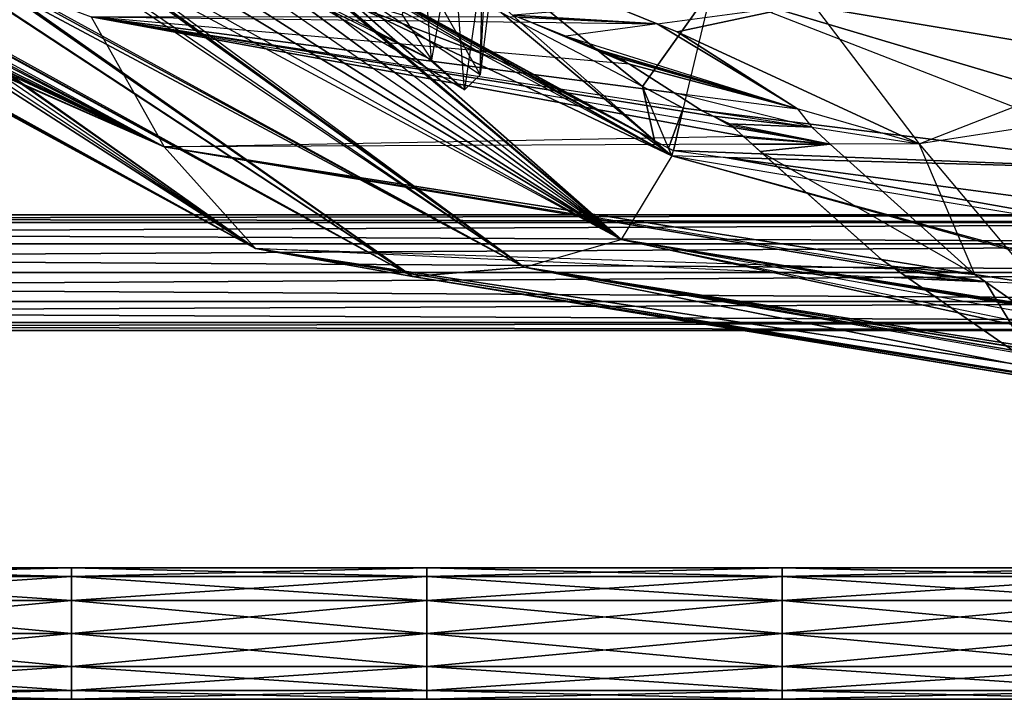
# Model space of a CAD drawing. Units: metres. Extents: x -1.19 to -0.621, y -0.17 to -0.021.
# Drawn here: x -0.741 to -0.708, y -0.17 to -0.147 of the extents above; entities that cross this region are included whole.
import ezdxf

# ---------------------------------------------------------------- set-up
doc = ezdxf.new("R2010")
doc.units = ezdxf.units.M

msp = doc.modelspace()

# ---------------------------------------------------------------- linework, layer by layer
for points in [[(-0.724464, -0.147314, 0.010493), (-0.739307, -0.134197, 0.002064), (-0.725154, -0.146955, 0.010574)], [(-0.720386, -0.149457, 0.010017), (-0.724464, -0.147314, 0.010493), (-0.739307, -0.134197, 0.002064)], [(-0.718051, -0.146167, 0.001111), (-0.720386, -0.149457, 0.010017), (-0.739307, -0.134197, 0.002064)], [(-0.698287, -0.140207, -0.00825), (-0.718687, -0.136778, -0.007138), (-0.692979, -0.15037, 0.000275)], [(-0.692979, -0.15037, 0.000275), (-0.718051, -0.146167, 0.001111), (-0.718687, -0.136778, -0.007138)], [(-0.756635, -0.140569, 0.073574), (-0.738994, -0.147106, 0.085015), (-0.73653, -0.151487, 0.071448)], [(-0.756635, -0.140569, 0.073574), (-0.756138, -0.141116, 0.072312), (-0.73653, -0.151487, 0.071448)], [(-0.756138, -0.141116, 0.072312), (-0.73653, -0.151487, 0.071448), (-0.755333, -0.141773, 0.07027)], [(-0.73653, -0.151487, 0.071448), (-0.754029, -0.142839, 0.06696), (-0.755333, -0.141773, 0.07027)], [(-0.753344, -0.143399, 0.065222), (-0.754029, -0.142839, 0.06696), (-0.73653, -0.151487, 0.071448)], [(-0.68886, -0.142724, 0.096227), (-0.714652, -0.146644, 0.095497), (-0.711046, -0.151386, 0.086023)], [(-0.683098, -0.147106, 0.087156), (-0.711046, -0.151386, 0.086023), (-0.68886, -0.142724, 0.096227)], [(-0.725867, -0.149064, 0.026835), (-0.730402, -0.14607, 0.025873), (-0.729175, -0.143211, 0.020405)], [(-0.72569, -0.145762, 0.021118), (-0.729175, -0.143211, 0.020405), (-0.725867, -0.149064, 0.026835)], [(-0.72792, -0.143172, 0.04499), (-0.728497, -0.147032, 0.04445), (-0.727511, -0.148556, 0.039813)], [(-0.726785, -0.144406, 0.039651), (-0.727511, -0.148556, 0.039813), (-0.72792, -0.143172, 0.04499)], [(-0.753163, -0.143546, 0.064763), (-0.753344, -0.143399, 0.065222), (-0.73653, -0.151487, 0.071448)], [(-0.752655, -0.143962, 0.063474), (-0.753163, -0.143546, 0.064763), (-0.73653, -0.151487, 0.071448)], [(-0.751746, -0.144738, 0.061168), (-0.752655, -0.143962, 0.063474), (-0.73653, -0.151487, 0.071448)], [(-0.733279, -0.144359, 0.014949), (-0.725855, -0.148336, 0.014108), (-0.730068, -0.146729, 0.016378)], [(-0.733279, -0.144359, 0.014949), (-0.725855, -0.148336, 0.014108), (-0.731081, -0.145198, 0.013765)], [(-0.726785, -0.144406, 0.039651), (-0.727511, -0.148556, 0.039813), (-0.726396, -0.149572, 0.03278)], [(-0.725772, -0.145229, 0.032871), (-0.726396, -0.149572, 0.03278), (-0.726785, -0.144406, 0.039651)], [(-0.751746, -0.144738, 0.061168), (-0.751616, -0.144849, 0.060839), (-0.73653, -0.151487, 0.071448)], [(-0.73653, -0.151487, 0.071448), (-0.751616, -0.144849, 0.060839), (-0.733456, -0.15493, 0.057257)], [(-0.751616, -0.144849, 0.060839), (-0.751004, -0.145372, 0.059285), (-0.733456, -0.15493, 0.057257)], [(-0.725344, -0.144818, 0.026976), (-0.725867, -0.149064, 0.026835), (-0.725772, -0.145229, 0.032871)], [(-0.725344, -0.144818, 0.026976), (-0.725867, -0.149064, 0.026835), (-0.72569, -0.145762, 0.021118)], [(-0.725215, -0.14858, 0.013764), (-0.725855, -0.148336, 0.014108), (-0.731081, -0.145198, 0.013765)], [(-0.725215, -0.14858, 0.013764), (-0.724832, -0.148726, 0.013557), (-0.731081, -0.145198, 0.013765)], [(-0.724776, -0.148743, 0.013527), (-0.724832, -0.148726, 0.013557), (-0.731081, -0.145198, 0.013765)], [(-0.724776, -0.148743, 0.013527), (-0.724166, -0.149065, 0.013465), (-0.731081, -0.145198, 0.013765)], [(-0.724166, -0.149065, 0.013465), (-0.720559, -0.150971, 0.013099), (-0.731081, -0.145198, 0.013765)], [(-0.720559, -0.150971, 0.013099), (-0.720454, -0.151026, 0.013089), (-0.731081, -0.145198, 0.013765)], [(-0.720454, -0.151026, 0.013089), (-0.720061, -0.151234, 0.013049), (-0.731081, -0.145198, 0.013765)], [(-0.720061, -0.151234, 0.013049), (-0.725154, -0.146955, 0.010574), (-0.731081, -0.145198, 0.013765)], [(-0.725772, -0.145229, 0.032871), (-0.726396, -0.149572, 0.03278), (-0.725867, -0.149064, 0.026835)], [(-0.750766, -0.145414, 0.058681), (-0.751004, -0.145372, 0.059285), (-0.733456, -0.15493, 0.057257)], [(-0.750673, -0.14543, 0.058447), (-0.750766, -0.145414, 0.058681), (-0.733456, -0.15493, 0.057257)], [(-0.747278, -0.146032, 0.049832), (-0.750673, -0.14543, 0.058447), (-0.733456, -0.15493, 0.057257)], [(-0.737739, -0.145688, 0.025629), (-0.737228, -0.145612, 0.024332), (-0.7211, -0.154617, 0.023871)], [(-0.737228, -0.145612, 0.024332), (-0.7211, -0.154617, 0.023871), (-0.735977, -0.145661, 0.022585)], [(-0.738812, -0.145844, 0.028353), (-0.741446, -0.146189, 0.035035), (-0.724378, -0.155556, 0.033783)], [(-0.738812, -0.145844, 0.028353), (-0.738581, -0.145813, 0.027766), (-0.724378, -0.155556, 0.033783)], [(-0.737996, -0.145726, 0.02628), (-0.738581, -0.145813, 0.027766), (-0.724378, -0.155556, 0.033783)], [(-0.737919, -0.145715, 0.026086), (-0.737996, -0.145726, 0.02628), (-0.724378, -0.155556, 0.033783)], [(-0.737919, -0.145715, 0.026086), (-0.737739, -0.145688, 0.025629), (-0.724378, -0.155556, 0.033783)], [(-0.737739, -0.145688, 0.025629), (-0.724378, -0.155556, 0.033783), (-0.7211, -0.154617, 0.023871)], [(-0.7211, -0.154617, 0.023871), (-0.735044, -0.14573, 0.021367), (-0.735977, -0.145661, 0.022585)], [(-0.733856, -0.145819, 0.019817), (-0.735044, -0.14573, 0.021367), (-0.7211, -0.154617, 0.023871)], [(-0.733856, -0.145819, 0.019817), (-0.732929, -0.145888, 0.018608), (-0.7211, -0.154617, 0.023871)], [(-0.727511, -0.148556, 0.039813), (-0.733173, -0.14563, 0.038587), (-0.728497, -0.147032, 0.04445)], [(-0.727511, -0.148556, 0.039813), (-0.733173, -0.14563, 0.038587), (-0.731676, -0.14651, 0.031655)], [(-0.732929, -0.145888, 0.018608), (-0.73203, -0.145981, 0.017435), (-0.7211, -0.154617, 0.023871)], [(-0.746762, -0.146132, 0.048523), (-0.747278, -0.146032, 0.049832), (-0.733456, -0.15493, 0.057257)], [(-0.746762, -0.146132, 0.048523), (-0.74613, -0.146254, 0.046919), (-0.733456, -0.15493, 0.057257)], [(-0.74613, -0.146254, 0.046919), (-0.733456, -0.15493, 0.057257), (-0.745658, -0.146345, 0.04572)], [(-0.742671, -0.146304, 0.038143), (-0.741923, -0.146234, 0.036244), (-0.728148, -0.155869, 0.043195)], [(-0.741923, -0.146234, 0.036244), (-0.728148, -0.155869, 0.043195), (-0.741914, -0.146233, 0.036221)], [(-0.728148, -0.155869, 0.043195), (-0.741914, -0.146233, 0.036221), (-0.741842, -0.146226, 0.036039)], [(-0.741842, -0.146226, 0.036039), (-0.74158, -0.146202, 0.035376), (-0.724378, -0.155556, 0.033783)], [(-0.728148, -0.155869, 0.043195), (-0.741842, -0.146226, 0.036039), (-0.724378, -0.155556, 0.033783)], [(-0.74158, -0.146202, 0.035376), (-0.741446, -0.146189, 0.035035), (-0.724378, -0.155556, 0.033783)], [(-0.73082, -0.146442, 0.016783), (-0.73203, -0.145981, 0.017435), (-0.7211, -0.154617, 0.023871)], [(-0.726396, -0.149572, 0.03278), (-0.731676, -0.14651, 0.031655), (-0.730402, -0.14607, 0.025873)], [(-0.725867, -0.149064, 0.026835), (-0.730402, -0.14607, 0.025873), (-0.726396, -0.149572, 0.03278)], [(-0.718051, -0.146167, 0.001111), (-0.719004, -0.150183, 0.009856), (-0.720386, -0.149457, 0.010017)], [(-0.718051, -0.146167, 0.001111), (-0.719004, -0.150183, 0.009856), (-0.702383, -0.152273, 0.007917)], [(-0.692979, -0.15037, 0.000275), (-0.693904, -0.153358, 0.006928), (-0.718051, -0.146167, 0.001111)], [(-0.693904, -0.153358, 0.006928), (-0.702383, -0.152273, 0.007917), (-0.718051, -0.146167, 0.001111)], [(-0.733456, -0.15493, 0.057257), (-0.745658, -0.146345, 0.04572), (-0.745552, -0.146366, 0.045453)], [(-0.733456, -0.15493, 0.057257), (-0.745552, -0.146366, 0.045453), (-0.728148, -0.155869, 0.043195)], [(-0.745552, -0.146366, 0.045453), (-0.745438, -0.146388, 0.045163), (-0.728148, -0.155869, 0.043195)], [(-0.745302, -0.146384, 0.044818), (-0.745438, -0.146388, 0.045163), (-0.728148, -0.155869, 0.043195)], [(-0.745302, -0.146384, 0.044818), (-0.742706, -0.146308, 0.038233), (-0.728148, -0.155869, 0.043195)], [(-0.742671, -0.146304, 0.038143), (-0.742706, -0.146308, 0.038233), (-0.728148, -0.155869, 0.043195)], [(-0.726396, -0.149572, 0.03278), (-0.731676, -0.14651, 0.031655), (-0.727511, -0.148556, 0.039813)], [(-0.73082, -0.146442, 0.016783), (-0.730794, -0.146452, 0.016769), (-0.7211, -0.154617, 0.023871)], [(-0.7211, -0.154617, 0.023871), (-0.730794, -0.146452, 0.016769), (-0.730708, -0.146485, 0.016723)], [(-0.7211, -0.154617, 0.023871), (-0.730653, -0.146506, 0.016693), (-0.730708, -0.146485, 0.016723)], [(-0.7211, -0.154617, 0.023871), (-0.730653, -0.146506, 0.016693), (-0.730068, -0.146729, 0.016378)], [(-0.7211, -0.154617, 0.023871), (-0.730068, -0.146729, 0.016378), (-0.719387, -0.1518, 0.013376)], [(-0.730068, -0.146729, 0.016378), (-0.725855, -0.148336, 0.014108), (-0.719387, -0.1518, 0.013376)], [(-0.721302, -0.14677, 0.092634), (-0.724737, -0.147049, 0.090663), (-0.719892, -0.147339, 0.091875)], [(-0.714652, -0.146644, 0.095497), (-0.721302, -0.14677, 0.092634), (-0.719892, -0.147339, 0.091875)], [(-0.714652, -0.146644, 0.095497), (-0.719216, -0.147612, 0.091511), (-0.719892, -0.147339, 0.091875)], [(-0.714652, -0.146644, 0.095497), (-0.711046, -0.151386, 0.086023), (-0.719216, -0.147612, 0.091511)], [(-0.738994, -0.147106, 0.085015), (-0.724149, -0.147287, 0.090346), (-0.724577, -0.147114, 0.090578)], [(-0.738994, -0.147106, 0.085015), (-0.724149, -0.147287, 0.090346), (-0.720825, -0.148698, 0.0884)], [(-0.738994, -0.147106, 0.085015), (-0.719319, -0.149665, 0.086765), (-0.720825, -0.148698, 0.0884)], [(-0.738994, -0.147106, 0.085015), (-0.718391, -0.150261, 0.085758), (-0.719319, -0.149665, 0.086765)], [(-0.738994, -0.147106, 0.085015), (-0.718391, -0.150261, 0.085758), (-0.717992, -0.150453, 0.085325)], [(-0.717311, -0.150837, 0.084398), (-0.738994, -0.147106, 0.085015), (-0.717992, -0.150453, 0.085325)], [(-0.717311, -0.150837, 0.084398), (-0.738994, -0.147106, 0.085015), (-0.716988, -0.151129, 0.083582)], [(-0.738994, -0.147106, 0.085015), (-0.73653, -0.151487, 0.071448), (-0.716988, -0.151129, 0.083582)], [(-0.720061, -0.151234, 0.013049), (-0.725154, -0.146955, 0.010574), (-0.719979, -0.151278, 0.01304)], [(-0.725154, -0.146955, 0.010574), (-0.724464, -0.147314, 0.010493), (-0.719979, -0.151278, 0.01304)], [(-0.724737, -0.147049, 0.090663), (-0.724577, -0.147114, 0.090578), (-0.719892, -0.147339, 0.091875)], [(-0.724577, -0.147114, 0.090578), (-0.724149, -0.147287, 0.090346), (-0.719892, -0.147339, 0.091875)], [(-0.683098, -0.147106, 0.087156), (-0.711046, -0.151386, 0.086023), (-0.707054, -0.156129, 0.07181)], [(-0.720386, -0.149457, 0.010017), (-0.724464, -0.147314, 0.010493), (-0.719979, -0.151278, 0.01304)], [(-0.722971, -0.147762, 0.089712), (-0.724149, -0.147287, 0.090346), (-0.720825, -0.148698, 0.0884)], [(-0.724149, -0.147287, 0.090346), (-0.719892, -0.147339, 0.091875), (-0.722971, -0.147762, 0.089712)], [(-0.719892, -0.147339, 0.091875), (-0.722971, -0.147762, 0.089712), (-0.715154, -0.150207, 0.087136)], [(-0.715764, -0.149817, 0.087793), (-0.715154, -0.150207, 0.087136), (-0.719892, -0.147339, 0.091875)], [(-0.719216, -0.147612, 0.091511), (-0.715764, -0.149817, 0.087793), (-0.719892, -0.147339, 0.091875)], [(-0.711046, -0.151386, 0.086023), (-0.715154, -0.150207, 0.087136), (-0.719216, -0.147612, 0.091511)], [(-0.715764, -0.149817, 0.087793), (-0.715154, -0.150207, 0.087136), (-0.719216, -0.147612, 0.091511)], [(-0.721828, -0.148224, 0.089096), (-0.722971, -0.147762, 0.089712), (-0.720825, -0.148698, 0.0884)], [(-0.721828, -0.148224, 0.089096), (-0.722971, -0.147762, 0.089712), (-0.715154, -0.150207, 0.087136)], [(-0.721714, -0.148271, 0.089034), (-0.721828, -0.148224, 0.089096), (-0.720825, -0.148698, 0.0884)], [(-0.721714, -0.148271, 0.089034), (-0.721828, -0.148224, 0.089096), (-0.715154, -0.150207, 0.087136)], [(-0.721714, -0.148271, 0.089034), (-0.721659, -0.148293, 0.089005), (-0.720825, -0.148698, 0.0884)], [(-0.721714, -0.148271, 0.089034), (-0.721659, -0.148293, 0.089005), (-0.715154, -0.150207, 0.087136)], [(-0.725855, -0.148336, 0.014108), (-0.719387, -0.1518, 0.013376), (-0.725215, -0.14858, 0.013764)], [(-0.724832, -0.148726, 0.013557), (-0.719387, -0.1518, 0.013376), (-0.725215, -0.14858, 0.013764)], [(-0.721659, -0.148293, 0.089005), (-0.72111, -0.148514, 0.088709), (-0.720825, -0.148698, 0.0884)], [(-0.721659, -0.148293, 0.089005), (-0.72111, -0.148514, 0.088709), (-0.715154, -0.150207, 0.087136)], [(-0.72111, -0.148514, 0.088709), (-0.720825, -0.148698, 0.0884), (-0.715154, -0.150207, 0.087136)], [(-0.724832, -0.148726, 0.013557), (-0.719387, -0.1518, 0.013376), (-0.720454, -0.151026, 0.013089)], [(-0.724776, -0.148743, 0.013527), (-0.724832, -0.148726, 0.013557), (-0.720454, -0.151026, 0.013089)], [(-0.724776, -0.148743, 0.013527), (-0.724725, -0.148769, 0.013522), (-0.720454, -0.151026, 0.013089)], [(-0.724776, -0.148743, 0.013527), (-0.724166, -0.149065, 0.013465), (-0.724725, -0.148769, 0.013522)], [(-0.720867, -0.150808, 0.01313), (-0.724725, -0.148769, 0.013522), (-0.720454, -0.151026, 0.013089)], [(-0.720867, -0.150808, 0.01313), (-0.724166, -0.149065, 0.013465), (-0.724725, -0.148769, 0.013522)], [(-0.720825, -0.148698, 0.0884), (-0.719319, -0.149665, 0.086765), (-0.715154, -0.150207, 0.087136)], [(-0.724166, -0.149065, 0.013465), (-0.720559, -0.150971, 0.013099), (-0.720867, -0.150808, 0.01313)], [(-0.719501, -0.151532, 0.012992), (-0.720386, -0.149457, 0.010017), (-0.719979, -0.151278, 0.01304)], [(-0.719501, -0.151532, 0.012992), (-0.720386, -0.149457, 0.010017), (-0.719004, -0.150183, 0.009856)], [(-0.719319, -0.149665, 0.086765), (-0.715154, -0.150207, 0.087136), (-0.714668, -0.150831, 0.085892)], [(-0.719319, -0.149665, 0.086765), (-0.718391, -0.150261, 0.085758), (-0.714668, -0.150831, 0.085892)], [(-0.719344, -0.151616, 0.012976), (-0.719501, -0.151532, 0.012992), (-0.719004, -0.150183, 0.009856)], [(-0.719004, -0.150183, 0.009856), (-0.719344, -0.151616, 0.012976), (-0.719336, -0.151617, 0.012975)], [(-0.719004, -0.150183, 0.009856), (-0.719336, -0.151617, 0.012975), (-0.702383, -0.152273, 0.007917)], [(-0.717992, -0.150453, 0.085325), (-0.718391, -0.150261, 0.085758), (-0.714668, -0.150831, 0.085892)], [(-0.714668, -0.150831, 0.085892), (-0.711046, -0.151386, 0.086023), (-0.715154, -0.150207, 0.087136)], [(-0.717397, -0.150758, 0.084617), (-0.717311, -0.150837, 0.084398), (-0.717992, -0.150453, 0.085325)], [(-0.71794, -0.150479, 0.085268), (-0.717397, -0.150758, 0.084617), (-0.717992, -0.150453, 0.085325)], [(-0.71744, -0.150719, 0.084726), (-0.717992, -0.150453, 0.085325), (-0.714668, -0.150831, 0.085892)], [(-0.71794, -0.150479, 0.085268), (-0.71744, -0.150719, 0.084726), (-0.717992, -0.150453, 0.085325)], [(-0.71794, -0.150479, 0.085268), (-0.71744, -0.150719, 0.084726), (-0.717397, -0.150758, 0.084617)], [(-0.720559, -0.150971, 0.013099), (-0.720867, -0.150808, 0.01313), (-0.720454, -0.151026, 0.013089)], [(-0.714049, -0.151398, 0.084305), (-0.71744, -0.150719, 0.084726), (-0.714668, -0.150831, 0.085892)], [(-0.714049, -0.151398, 0.084305), (-0.71744, -0.150719, 0.084726), (-0.717397, -0.150758, 0.084617)], [(-0.714049, -0.151398, 0.084305), (-0.717311, -0.150837, 0.084398), (-0.717397, -0.150758, 0.084617)], [(-0.716988, -0.151129, 0.083582), (-0.717311, -0.150837, 0.084398), (-0.714049, -0.151398, 0.084305)], [(-0.711046, -0.151386, 0.086023), (-0.714049, -0.151398, 0.084305), (-0.714668, -0.150831, 0.085892)], [(-0.716679, -0.151408, 0.082801), (-0.73653, -0.151487, 0.071448), (-0.716988, -0.151129, 0.083582)], [(-0.719387, -0.1518, 0.013376), (-0.720061, -0.151234, 0.013049), (-0.720454, -0.151026, 0.013089)], [(-0.719979, -0.151278, 0.01304), (-0.720061, -0.151234, 0.013049), (-0.719387, -0.1518, 0.013376)], [(-0.716932, -0.15118, 0.08344), (-0.716679, -0.151408, 0.082801), (-0.716988, -0.151129, 0.083582)], [(-0.716988, -0.151129, 0.083582), (-0.716932, -0.15118, 0.08344), (-0.714049, -0.151398, 0.084305)], [(-0.716932, -0.15118, 0.08344), (-0.716679, -0.151408, 0.082801), (-0.714049, -0.151398, 0.084305)], [(-0.716679, -0.151408, 0.082801), (-0.73653, -0.151487, 0.071448), (-0.712313, -0.155297, 0.071757)], [(-0.73653, -0.151487, 0.071448), (-0.712309, -0.155301, 0.071746), (-0.712313, -0.155297, 0.071757)], [(-0.73653, -0.151487, 0.071448), (-0.712309, -0.155301, 0.071746), (-0.711982, -0.155525, 0.070919)], [(-0.711982, -0.155525, 0.070919), (-0.73653, -0.151487, 0.071448), (-0.711855, -0.155612, 0.070598)], [(-0.73653, -0.151487, 0.071448), (-0.733456, -0.15493, 0.057257), (-0.711855, -0.155612, 0.070598)], [(-0.719979, -0.151278, 0.01304), (-0.719501, -0.151532, 0.012992), (-0.719387, -0.1518, 0.013376)], [(-0.719387, -0.1518, 0.013376), (-0.719501, -0.151532, 0.012992), (-0.719344, -0.151616, 0.012976)], [(-0.714049, -0.151398, 0.084305), (-0.716679, -0.151408, 0.082801), (-0.716411, -0.151648, 0.082121)], [(-0.716411, -0.151648, 0.082121), (-0.716679, -0.151408, 0.082801), (-0.712313, -0.155297, 0.071757)], [(-0.714049, -0.151398, 0.084305), (-0.716411, -0.151648, 0.082121), (-0.709161, -0.155797, 0.071784)], [(-0.711046, -0.151386, 0.086023), (-0.714049, -0.151398, 0.084305), (-0.709161, -0.155797, 0.071784)], [(-0.711046, -0.151386, 0.086023), (-0.707054, -0.156129, 0.07181), (-0.709161, -0.155797, 0.071784)], [(-0.693182, -0.159083, 0.023369), (-0.719387, -0.1518, 0.013376), (-0.7211, -0.154617, 0.023871)], [(-0.719344, -0.151616, 0.012976), (-0.719387, -0.1518, 0.013376), (-0.719336, -0.151617, 0.012975)], [(-0.717585, -0.15185, 0.012798), (-0.719387, -0.1518, 0.013376), (-0.719336, -0.151617, 0.012975)], [(-0.69301, -0.158997, 0.022934), (-0.693182, -0.159083, 0.023369), (-0.719387, -0.1518, 0.013376)], [(-0.691619, -0.156467, 0.012593), (-0.69301, -0.158997, 0.022934), (-0.719387, -0.1518, 0.013376)], [(-0.717585, -0.15185, 0.012798), (-0.719387, -0.1518, 0.013376), (-0.691619, -0.156467, 0.012593)], [(-0.719336, -0.151617, 0.012975), (-0.717585, -0.15185, 0.012798), (-0.702383, -0.152273, 0.007917)], [(-0.705919, -0.153402, 0.011614), (-0.717585, -0.15185, 0.012798), (-0.691619, -0.156467, 0.012593)], [(-0.702383, -0.152273, 0.007917), (-0.717585, -0.15185, 0.012798), (-0.705919, -0.153402, 0.011614)], [(-0.712313, -0.155297, 0.071757), (-0.716411, -0.151648, 0.082121), (-0.709161, -0.155797, 0.071784)], [(-0.844856, -0.153787, -0.025755), (-0.684655, -0.153787, -0.025755), (-0.684655, -0.154048, -0.024686)], [(-0.844856, -0.153787, -0.025755), (-0.684655, -0.154048, -0.024686), (-0.844856, -0.154048, -0.024686)], [(-0.844856, -0.154048, -0.026825), (-0.684655, -0.154048, -0.026825), (-0.684655, -0.153787, -0.025755)], [(-0.844856, -0.154048, -0.026825), (-0.684655, -0.153787, -0.025755), (-0.844856, -0.153787, -0.025755)], [(-0.844856, -0.154048, -0.024686), (-0.684655, -0.154048, -0.024686), (-0.684655, -0.154762, -0.023903)], [(-0.844856, -0.154048, -0.024686), (-0.684655, -0.154762, -0.023903), (-0.844856, -0.154762, -0.023903)], [(-0.844856, -0.154762, -0.027607), (-0.684655, -0.154762, -0.027607), (-0.684655, -0.154048, -0.026825)], [(-0.844856, -0.154762, -0.027607), (-0.684655, -0.154048, -0.026825), (-0.844856, -0.154048, -0.026825)], [(-0.844856, -0.154762, -0.023903), (-0.684655, -0.154762, -0.023903), (-0.684655, -0.155737, -0.023617)], [(-0.844856, -0.154762, -0.023903), (-0.684655, -0.155737, -0.023617), (-0.844856, -0.155737, -0.023617)], [(-0.844856, -0.155737, -0.027894), (-0.684655, -0.155737, -0.027894), (-0.684655, -0.154762, -0.027607)], [(-0.844856, -0.155737, -0.027894), (-0.684655, -0.154762, -0.027607), (-0.844856, -0.154762, -0.027607)], [(-0.711389, -0.155932, 0.069421), (-0.733456, -0.15493, 0.057257), (-0.711855, -0.155612, 0.070598)], [(-0.711389, -0.155932, 0.069421), (-0.733456, -0.15493, 0.057257), (-0.707043, -0.158943, 0.058427)], [(-0.733456, -0.15493, 0.057257), (-0.706534, -0.159295, 0.057139), (-0.707043, -0.158943, 0.058427)], [(-0.733456, -0.15493, 0.057257), (-0.706534, -0.159295, 0.057139), (-0.706521, -0.159297, 0.057107)], [(-0.733456, -0.15493, 0.057257), (-0.706515, -0.159298, 0.057092), (-0.706521, -0.159297, 0.057107)], [(-0.706475, -0.159305, 0.056992), (-0.733456, -0.15493, 0.057257), (-0.706515, -0.159298, 0.057092)], [(-0.706475, -0.159305, 0.056992), (-0.733456, -0.15493, 0.057257), (-0.706461, -0.159308, 0.056956)], [(-0.733456, -0.15493, 0.057257), (-0.728148, -0.155869, 0.043195), (-0.706461, -0.159308, 0.056956)], [(-0.724378, -0.155556, 0.033783), (-0.7211, -0.154617, 0.023871), (-0.696766, -0.159911, 0.032434)], [(-0.7211, -0.154617, 0.023871), (-0.69613, -0.15978, 0.030827), (-0.696766, -0.159911, 0.032434)], [(-0.7211, -0.154617, 0.023871), (-0.69613, -0.15978, 0.030827), (-0.694469, -0.159436, 0.026625)], [(-0.7211, -0.154617, 0.023871), (-0.693414, -0.159218, 0.023957), (-0.694469, -0.159436, 0.026625)], [(-0.69332, -0.159163, 0.023718), (-0.693414, -0.159218, 0.023957), (-0.7211, -0.154617, 0.023871)], [(-0.693204, -0.159096, 0.023425), (-0.69332, -0.159163, 0.023718), (-0.7211, -0.154617, 0.023871)], [(-0.693204, -0.159096, 0.023425), (-0.693182, -0.159083, 0.023369), (-0.7211, -0.154617, 0.023871)], [(-0.728148, -0.155869, 0.043195), (-0.724378, -0.155556, 0.033783), (-0.700505, -0.160277, 0.041893)], [(-0.700505, -0.160277, 0.041893), (-0.724378, -0.155556, 0.033783), (-0.698257, -0.160089, 0.036206)], [(-0.724378, -0.155556, 0.033783), (-0.698257, -0.160089, 0.036206), (-0.697903, -0.16006, 0.035309)], [(-0.724378, -0.155556, 0.033783), (-0.697903, -0.16006, 0.035309), (-0.697222, -0.160003, 0.033588)], [(-0.724378, -0.155556, 0.033783), (-0.697177, -0.159999, 0.033475), (-0.697222, -0.160003, 0.033588)], [(-0.724378, -0.155556, 0.033783), (-0.697177, -0.159999, 0.033475), (-0.697146, -0.159992, 0.033394)], [(-0.697146, -0.159992, 0.033394), (-0.724378, -0.155556, 0.033783), (-0.696766, -0.159911, 0.032434)], [(-0.712313, -0.155297, 0.071757), (-0.712309, -0.155301, 0.071746), (-0.709161, -0.155797, 0.071784)], [(-0.711982, -0.155525, 0.070919), (-0.712309, -0.155301, 0.071746), (-0.709161, -0.155797, 0.071784)], [(-0.708796, -0.15605, 0.07085), (-0.711982, -0.155525, 0.070919), (-0.709161, -0.155797, 0.071784)], [(-0.711855, -0.155612, 0.070598), (-0.711982, -0.155525, 0.070919), (-0.708796, -0.15605, 0.07085)], [(-0.844856, -0.155737, -0.023617), (-0.684655, -0.155737, -0.023617), (-0.684655, -0.156713, -0.023903)], [(-0.844856, -0.155737, -0.023617), (-0.684655, -0.156713, -0.023903), (-0.844856, -0.156713, -0.023903)], [(-0.844856, -0.156713, -0.027607), (-0.684655, -0.156713, -0.027607), (-0.684655, -0.155737, -0.027894)], [(-0.844856, -0.156713, -0.027607), (-0.684655, -0.155737, -0.027894), (-0.844856, -0.155737, -0.027894)], [(-0.705907, -0.159406, 0.055554), (-0.728148, -0.155869, 0.043195), (-0.706461, -0.159308, 0.056956)], [(-0.705907, -0.159406, 0.055554), (-0.728148, -0.155869, 0.043195), (-0.701307, -0.160243, 0.04392)], [(-0.728148, -0.155869, 0.043195), (-0.700921, -0.160313, 0.042944), (-0.701307, -0.160243, 0.04392)], [(-0.728148, -0.155869, 0.043195), (-0.700921, -0.160313, 0.042944), (-0.700879, -0.16031, 0.042837)], [(-0.700879, -0.16031, 0.042837), (-0.728148, -0.155869, 0.043195), (-0.700505, -0.160277, 0.041893)], [(-0.711515, -0.155846, 0.069738), (-0.711389, -0.155932, 0.069421), (-0.711855, -0.155612, 0.070598)], [(-0.71182, -0.155636, 0.070511), (-0.711515, -0.155846, 0.069738), (-0.711855, -0.155612, 0.070598)], [(-0.711855, -0.155612, 0.070598), (-0.71182, -0.155636, 0.070511), (-0.708796, -0.15605, 0.07085)], [(-0.71182, -0.155636, 0.070511), (-0.711515, -0.155846, 0.069738), (-0.708796, -0.15605, 0.07085)], [(-0.711515, -0.155846, 0.069738), (-0.711389, -0.155932, 0.069421), (-0.708796, -0.15605, 0.07085)], [(-0.707054, -0.156129, 0.07181), (-0.708796, -0.15605, 0.07085), (-0.709161, -0.155797, 0.071784)], [(-0.708796, -0.15605, 0.07085), (-0.711389, -0.155932, 0.069421), (-0.707043, -0.158943, 0.058427)], [(-0.707054, -0.156129, 0.07181), (-0.708796, -0.15605, 0.07085), (-0.703438, -0.159797, 0.057126)], [(-0.708796, -0.15605, 0.07085), (-0.707043, -0.158943, 0.058427), (-0.703438, -0.159797, 0.057126)], [(-0.844856, -0.156713, -0.023903), (-0.684655, -0.156713, -0.023903), (-0.684655, -0.157427, -0.024686)], [(-0.844856, -0.156713, -0.023903), (-0.684655, -0.157427, -0.024686), (-0.844856, -0.157427, -0.024686)], [(-0.844856, -0.157427, -0.026825), (-0.684655, -0.157427, -0.026825), (-0.684655, -0.156713, -0.027607)], [(-0.844856, -0.157427, -0.026825), (-0.684655, -0.156713, -0.027607), (-0.844856, -0.156713, -0.027607)], [(-0.844856, -0.157427, -0.024686), (-0.684655, -0.157427, -0.024686), (-0.684655, -0.157688, -0.025755)], [(-0.844856, -0.157427, -0.024686), (-0.684655, -0.157688, -0.025755), (-0.844856, -0.157688, -0.025755)], [(-0.844856, -0.157688, -0.025755), (-0.684655, -0.157688, -0.025755), (-0.684655, -0.157427, -0.026825)], [(-0.844856, -0.157688, -0.025755), (-0.684655, -0.157427, -0.026825), (-0.844856, -0.157427, -0.026825)], [(-0.751666, -0.165703, -0.037782), (-0.739666, -0.165703, -0.037782), (-0.739666, -0.166, -0.036671)], [(-0.751666, -0.165703, -0.037782), (-0.739666, -0.166, -0.036671), (-0.751666, -0.166, -0.036671)], [(-0.751666, -0.166, -0.038892), (-0.739666, -0.166, -0.038892), (-0.739666, -0.165703, -0.037782)], [(-0.751666, -0.166, -0.038892), (-0.739666, -0.165703, -0.037782), (-0.751666, -0.165703, -0.037782)], [(-0.739666, -0.165703, -0.037782), (-0.727666, -0.165703, -0.037782), (-0.727666, -0.166, -0.036671)], [(-0.739666, -0.165703, -0.037782), (-0.727666, -0.166, -0.036671), (-0.739666, -0.166, -0.036671)], [(-0.739666, -0.166, -0.038892), (-0.727666, -0.166, -0.038892), (-0.727666, -0.165703, -0.037782)], [(-0.739666, -0.166, -0.038892), (-0.727666, -0.165703, -0.037782), (-0.739666, -0.165703, -0.037782)], [(-0.727666, -0.165703, -0.037782), (-0.715666, -0.165703, -0.037782), (-0.715666, -0.166, -0.036671)], [(-0.727666, -0.165703, -0.037782), (-0.715666, -0.166, -0.036671), (-0.727666, -0.166, -0.036671)], [(-0.727666, -0.166, -0.038892), (-0.715666, -0.166, -0.038892), (-0.715666, -0.165703, -0.037782)], [(-0.727666, -0.166, -0.038892), (-0.715666, -0.165703, -0.037782), (-0.727666, -0.165703, -0.037782)], [(-0.715666, -0.165703, -0.037782), (-0.703667, -0.165703, -0.037782), (-0.703667, -0.166, -0.036671)], [(-0.715666, -0.165703, -0.037782), (-0.703667, -0.166, -0.036671), (-0.715666, -0.166, -0.036671)], [(-0.715666, -0.166, -0.038892), (-0.703667, -0.166, -0.038892), (-0.703667, -0.165703, -0.037782)], [(-0.715666, -0.166, -0.038892), (-0.703667, -0.165703, -0.037782), (-0.715666, -0.165703, -0.037782)], [(-0.751666, -0.166, -0.036671), (-0.739666, -0.166, -0.036671), (-0.739666, -0.166813, -0.035859)], [(-0.751666, -0.166, -0.036671), (-0.739666, -0.166813, -0.035859), (-0.751666, -0.166813, -0.035859)], [(-0.751666, -0.166813, -0.039704), (-0.739666, -0.166813, -0.039704), (-0.739666, -0.166, -0.038892)], [(-0.751666, -0.166813, -0.039704), (-0.739666, -0.166, -0.038892), (-0.751666, -0.166, -0.038892)], [(-0.739666, -0.166, -0.036671), (-0.727666, -0.166, -0.036671), (-0.727666, -0.166813, -0.035859)], [(-0.739666, -0.166, -0.036671), (-0.727666, -0.166813, -0.035859), (-0.739666, -0.166813, -0.035859)], [(-0.739666, -0.166813, -0.039704), (-0.727666, -0.166813, -0.039704), (-0.727666, -0.166, -0.038892)], [(-0.739666, -0.166813, -0.039704), (-0.727666, -0.166, -0.038892), (-0.739666, -0.166, -0.038892)], [(-0.727666, -0.166, -0.036671), (-0.715666, -0.166, -0.036671), (-0.715666, -0.166813, -0.035859)], [(-0.727666, -0.166, -0.036671), (-0.715666, -0.166813, -0.035859), (-0.727666, -0.166813, -0.035859)], [(-0.727666, -0.166813, -0.039704), (-0.715666, -0.166813, -0.039704), (-0.715666, -0.166, -0.038892)], [(-0.727666, -0.166813, -0.039704), (-0.715666, -0.166, -0.038892), (-0.727666, -0.166, -0.038892)], [(-0.715666, -0.166, -0.036671), (-0.703667, -0.166, -0.036671), (-0.703667, -0.166813, -0.035859)], [(-0.715666, -0.166, -0.036671), (-0.703667, -0.166813, -0.035859), (-0.715666, -0.166813, -0.035859)], [(-0.715666, -0.166813, -0.039704), (-0.703667, -0.166813, -0.039704), (-0.703667, -0.166, -0.038892)], [(-0.715666, -0.166813, -0.039704), (-0.703667, -0.166, -0.038892), (-0.715666, -0.166, -0.038892)], [(-0.751666, -0.166813, -0.035859), (-0.739666, -0.166813, -0.035859), (-0.739666, -0.167923, -0.035561)], [(-0.751666, -0.166813, -0.035859), (-0.739666, -0.167923, -0.035561), (-0.751666, -0.167923, -0.035561)], [(-0.751666, -0.167923, -0.040002), (-0.739666, -0.167923, -0.040002), (-0.739666, -0.166813, -0.039704)], [(-0.751666, -0.167923, -0.040002), (-0.739666, -0.166813, -0.039704), (-0.751666, -0.166813, -0.039704)], [(-0.739666, -0.166813, -0.035859), (-0.727666, -0.166813, -0.035859), (-0.727666, -0.167923, -0.035561)], [(-0.739666, -0.166813, -0.035859), (-0.727666, -0.167923, -0.035561), (-0.739666, -0.167923, -0.035561)], [(-0.739666, -0.167923, -0.040002), (-0.727666, -0.167923, -0.040002), (-0.727666, -0.166813, -0.039704)], [(-0.739666, -0.167923, -0.040002), (-0.727666, -0.166813, -0.039704), (-0.739666, -0.166813, -0.039704)], [(-0.727666, -0.166813, -0.035859), (-0.715666, -0.166813, -0.035859), (-0.715666, -0.167923, -0.035561)], [(-0.727666, -0.166813, -0.035859), (-0.715666, -0.167923, -0.035561), (-0.727666, -0.167923, -0.035561)], [(-0.727666, -0.167923, -0.040002), (-0.715666, -0.167923, -0.040002), (-0.715666, -0.166813, -0.039704)], [(-0.727666, -0.167923, -0.040002), (-0.715666, -0.166813, -0.039704), (-0.727666, -0.166813, -0.039704)], [(-0.715666, -0.166813, -0.035859), (-0.703667, -0.166813, -0.035859), (-0.703667, -0.167923, -0.035561)], [(-0.715666, -0.166813, -0.035859), (-0.703667, -0.167923, -0.035561), (-0.715666, -0.167923, -0.035561)], [(-0.715666, -0.167923, -0.040002), (-0.703667, -0.167923, -0.040002), (-0.703667, -0.166813, -0.039704)], [(-0.715666, -0.167923, -0.040002), (-0.703667, -0.166813, -0.039704), (-0.715666, -0.166813, -0.039704)], [(-0.751666, -0.167923, -0.035561), (-0.739666, -0.167923, -0.035561), (-0.739666, -0.169033, -0.035859)], [(-0.751666, -0.167923, -0.035561), (-0.739666, -0.169033, -0.035859), (-0.751666, -0.169033, -0.035859)], [(-0.751666, -0.169033, -0.039704), (-0.739666, -0.169033, -0.039704), (-0.739666, -0.167923, -0.040002)], [(-0.751666, -0.169033, -0.039704), (-0.739666, -0.167923, -0.040002), (-0.751666, -0.167923, -0.040002)], [(-0.739666, -0.167923, -0.035561), (-0.727666, -0.167923, -0.035561), (-0.727666, -0.169033, -0.035859)], [(-0.739666, -0.167923, -0.035561), (-0.727666, -0.169033, -0.035859), (-0.739666, -0.169033, -0.035859)], [(-0.739666, -0.169033, -0.039704), (-0.727666, -0.169033, -0.039704), (-0.727666, -0.167923, -0.040002)], [(-0.739666, -0.169033, -0.039704), (-0.727666, -0.167923, -0.040002), (-0.739666, -0.167923, -0.040002)], [(-0.727666, -0.167923, -0.035561), (-0.715666, -0.167923, -0.035561), (-0.715666, -0.169033, -0.035859)], [(-0.727666, -0.167923, -0.035561), (-0.715666, -0.169033, -0.035859), (-0.727666, -0.169033, -0.035859)], [(-0.727666, -0.169033, -0.039704), (-0.715666, -0.169033, -0.039704), (-0.715666, -0.167923, -0.040002)], [(-0.727666, -0.169033, -0.039704), (-0.715666, -0.167923, -0.040002), (-0.727666, -0.167923, -0.040002)], [(-0.715666, -0.167923, -0.035561), (-0.703667, -0.167923, -0.035561), (-0.703667, -0.169033, -0.035859)], [(-0.715666, -0.167923, -0.035561), (-0.703667, -0.169033, -0.035859), (-0.715666, -0.169033, -0.035859)], [(-0.715666, -0.169033, -0.039704), (-0.703667, -0.169033, -0.039704), (-0.703667, -0.167923, -0.040002)], [(-0.715666, -0.169033, -0.039704), (-0.703667, -0.167923, -0.040002), (-0.715666, -0.167923, -0.040002)], [(-0.751666, -0.169033, -0.035859), (-0.739666, -0.169033, -0.035859), (-0.739666, -0.169846, -0.036671)], [(-0.751666, -0.169033, -0.035859), (-0.739666, -0.169846, -0.036671), (-0.751666, -0.169846, -0.036671)], [(-0.751666, -0.169846, -0.038892), (-0.739666, -0.169846, -0.038892), (-0.739666, -0.169033, -0.039704)], [(-0.751666, -0.169846, -0.038892), (-0.739666, -0.169033, -0.039704), (-0.751666, -0.169033, -0.039704)], [(-0.739666, -0.169033, -0.035859), (-0.727666, -0.169033, -0.035859), (-0.727666, -0.169846, -0.036671)], [(-0.739666, -0.169033, -0.035859), (-0.727666, -0.169846, -0.036671), (-0.739666, -0.169846, -0.036671)], [(-0.739666, -0.169846, -0.038892), (-0.727666, -0.169846, -0.038892), (-0.727666, -0.169033, -0.039704)], [(-0.739666, -0.169846, -0.038892), (-0.727666, -0.169033, -0.039704), (-0.739666, -0.169033, -0.039704)], [(-0.727666, -0.169033, -0.035859), (-0.715666, -0.169033, -0.035859), (-0.715666, -0.169846, -0.036671)], [(-0.727666, -0.169033, -0.035859), (-0.715666, -0.169846, -0.036671), (-0.727666, -0.169846, -0.036671)], [(-0.727666, -0.169846, -0.038892), (-0.715666, -0.169846, -0.038892), (-0.715666, -0.169033, -0.039704)], [(-0.727666, -0.169846, -0.038892), (-0.715666, -0.169033, -0.039704), (-0.727666, -0.169033, -0.039704)], [(-0.715666, -0.169033, -0.035859), (-0.703667, -0.169033, -0.035859), (-0.703667, -0.169846, -0.036671)], [(-0.715666, -0.169033, -0.035859), (-0.703667, -0.169846, -0.036671), (-0.715666, -0.169846, -0.036671)], [(-0.715666, -0.169846, -0.038892), (-0.703667, -0.169846, -0.038892), (-0.703667, -0.169033, -0.039704)], [(-0.715666, -0.169846, -0.038892), (-0.703667, -0.169033, -0.039704), (-0.715666, -0.169033, -0.039704)], [(-0.751666, -0.169846, -0.036671), (-0.739666, -0.169846, -0.036671), (-0.739666, -0.170143, -0.037782)], [(-0.751666, -0.169846, -0.036671), (-0.739666, -0.170143, -0.037782), (-0.751666, -0.170143, -0.037782)], [(-0.751666, -0.170143, -0.037782), (-0.739666, -0.170143, -0.037782), (-0.739666, -0.169846, -0.038892)], [(-0.751666, -0.170143, -0.037782), (-0.739666, -0.169846, -0.038892), (-0.751666, -0.169846, -0.038892)], [(-0.739666, -0.169846, -0.036671), (-0.727666, -0.169846, -0.036671), (-0.727666, -0.170143, -0.037782)], [(-0.739666, -0.169846, -0.036671), (-0.727666, -0.170143, -0.037782), (-0.739666, -0.170143, -0.037782)], [(-0.739666, -0.170143, -0.037782), (-0.727666, -0.170143, -0.037782), (-0.727666, -0.169846, -0.038892)], [(-0.739666, -0.170143, -0.037782), (-0.727666, -0.169846, -0.038892), (-0.739666, -0.169846, -0.038892)], [(-0.727666, -0.169846, -0.036671), (-0.715666, -0.169846, -0.036671), (-0.715666, -0.170143, -0.037782)], [(-0.727666, -0.169846, -0.036671), (-0.715666, -0.170143, -0.037782), (-0.727666, -0.170143, -0.037782)], [(-0.727666, -0.170143, -0.037782), (-0.715666, -0.170143, -0.037782), (-0.715666, -0.169846, -0.038892)], [(-0.727666, -0.170143, -0.037782), (-0.715666, -0.169846, -0.038892), (-0.727666, -0.169846, -0.038892)], [(-0.715666, -0.169846, -0.036671), (-0.703667, -0.169846, -0.036671), (-0.703667, -0.170143, -0.037782)], [(-0.715666, -0.169846, -0.036671), (-0.703667, -0.170143, -0.037782), (-0.715666, -0.170143, -0.037782)], [(-0.715666, -0.170143, -0.037782), (-0.703667, -0.170143, -0.037782), (-0.703667, -0.169846, -0.038892)], [(-0.715666, -0.170143, -0.037782), (-0.703667, -0.169846, -0.038892), (-0.715666, -0.169846, -0.038892)]]:
    msp.add_3dface(points)

doc.saveas('drawing.dxf')
